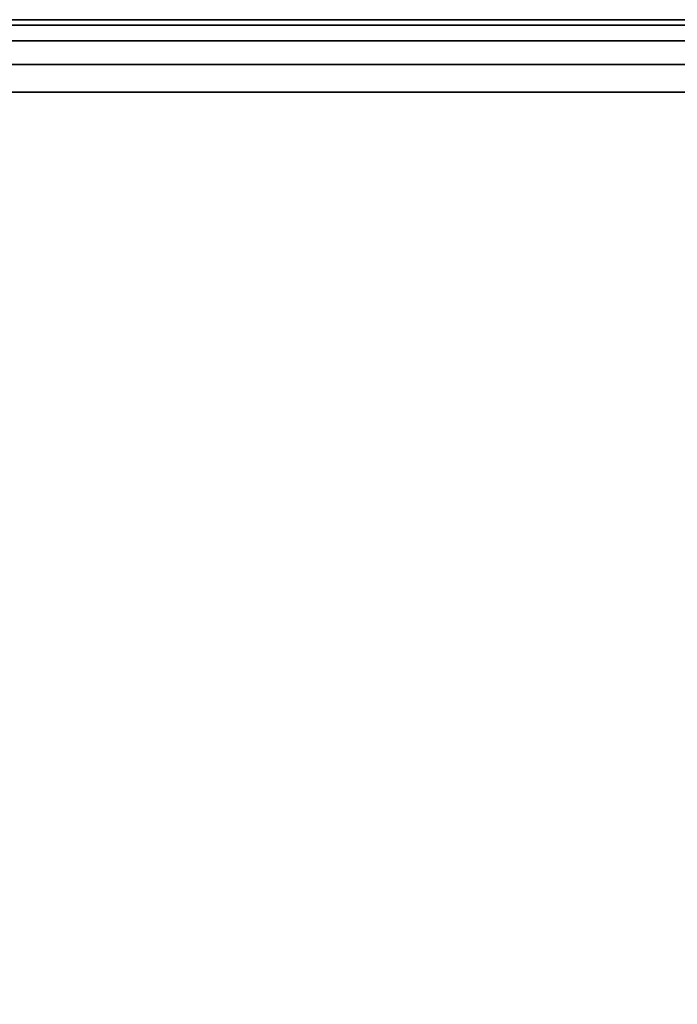
# Model space of a CAD drawing. Units: inches. Extents: x -37.4 to 37.4, y -16.7 to 16.7.
# Drawn here: x -20.7 to -13.5, y 6 to 16.7 of the extents above; entities that cross this region are included whole.
import ezdxf

# ---------------------------------------------------------------- set-up
doc = ezdxf.new("R2010")
doc.units = ezdxf.units.IN
doc.header["$MEASUREMENT"] = 0
doc.layers.add('TABLE-TOP', color=6, linetype='Continuous')

msp = doc.modelspace()

# ---------------------------------------------------------------- linework, layer by layer
at = {"layer": 'TABLE-TOP'}
for points in [[(-36.614, 16.732, 28.248), (36.614, 16.732, 28.248), (36.915, 16.672, 28.248), (-36.915, 16.672, 28.248)], [(36.614, 16.732, 29.114), (-36.614, 16.732, 29.114), (-36.915, 16.672, 29.114), (36.915, 16.672, 29.114)], [(-36.614, 16.732, 29.114), (-36.614, 16.732, 28.248), (36.614, 16.732, 28.248), (36.614, 16.732, 29.114)], [(-36.915, 16.672, 28.248), (36.915, 16.672, 28.248), (37.171, 16.502, 28.248), (-37.171, 16.502, 28.248)], [(36.915, 16.672, 29.114), (-36.915, 16.672, 29.114), (-37.171, 16.502, 29.114), (37.171, 16.502, 29.114)], [(-37.171, 16.502, 28.248), (37.171, 16.502, 28.248), (37.342, 16.246, 28.248), (-37.342, 16.246, 28.248)], [(37.171, 16.502, 29.114), (-37.171, 16.502, 29.114), (-37.342, 16.246, 29.114), (37.342, 16.246, 29.114)], [(-37.342, 16.246, 28.248), (37.342, 16.246, 28.248), (37.402, 15.945, 28.248), (-37.402, 15.945, 28.248)], [(37.342, 16.246, 29.114), (-37.342, 16.246, 29.114), (-37.402, 15.945, 29.114), (37.402, 15.945, 29.114)], [(-37.402, 15.945, 29.114), (37.402, 15.945, 29.114), (37.402, -15.945, 29.114), (-37.402, -15.945, 29.114)], [(-37.402, 15.945, 28.248), (37.402, 15.945, 28.248), (37.402, -15.945, 28.248), (-37.402, -15.945, 28.248)]]:
    msp.add_3dface(points, dxfattribs=at)

doc.saveas('drawing.dxf')
